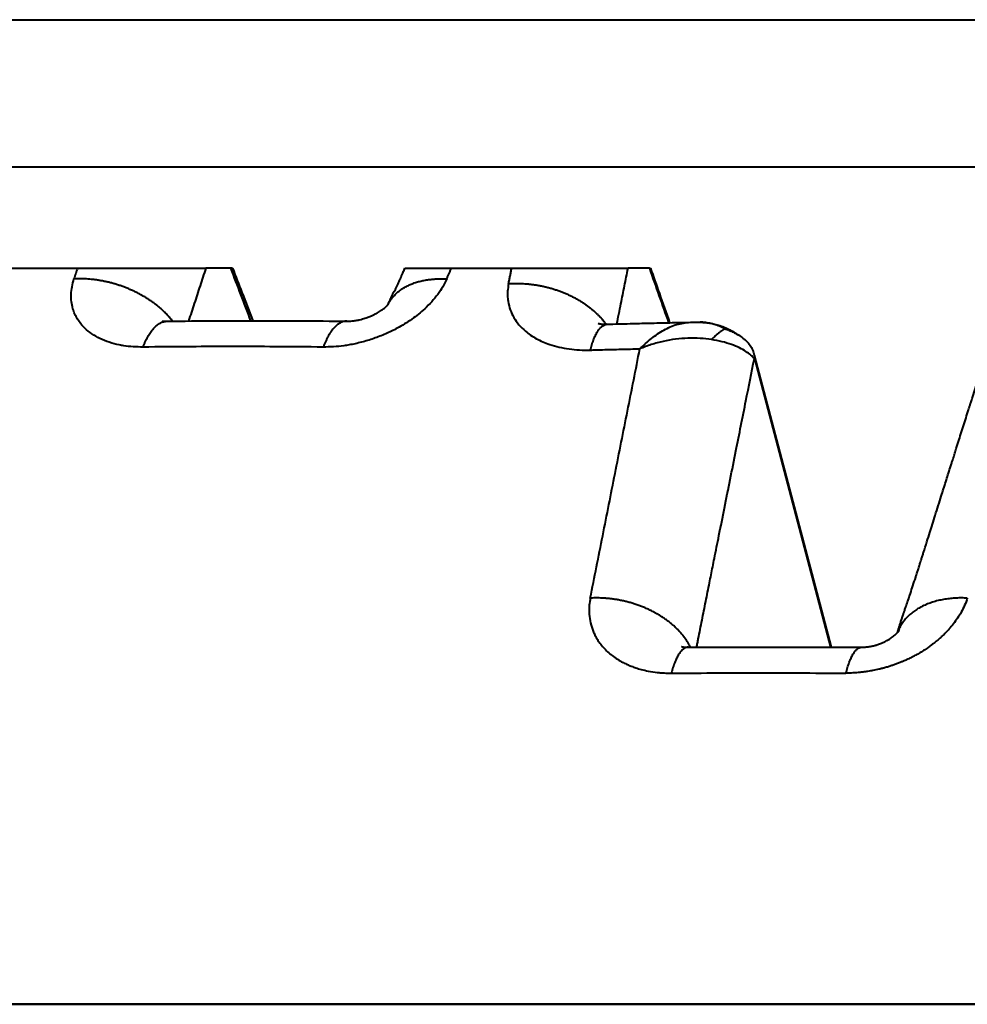
# Model space of a CAD drawing. Units: millimetres. Extents: x 410 to 2553, y 298 to 1505.
# Drawn here: x 1229 to 1235, y 1264 to 1270 of the extents above; entities that cross this region are included whole.
import ezdxf

# ---------------------------------------------------------------- set-up
doc = ezdxf.new("R2010")
doc.units = ezdxf.units.MM
doc.layers.add('CONTORNO', color=7, linetype='Continuous')
doc.layers.add('SCAN', color=6, linetype='Continuous')

msp = doc.modelspace()

# ---------------------------------------------------------------- linework, layer by layer
at = {"layer": 'CONTORNO', "lineweight": 40}
for p, q in [((518.0505589019649, 1263.560604552919), (1415.050558901965, 1263.560604552919)), ((1402.992498681953, 1263.560604552919), (564.638605680515, 1263.56060455292))]:
    msp.add_line(p, q, dxfattribs=at)
at = {"layer": 'SCAN', "lineweight": 40}
for p, q in [((1208.817629366112, 1270.249069829689), (1277.220564254641, 1270.249069829689)), ((1210.870339849158, 1269.24949710585), (1275.167853771594, 1269.24949710585)), ((1228.493692713937, 1268.56060455287), (1228.760061585873, 1268.560604552859)), ((1228.760061585873, 1268.560604552859), (1229.152978231583, 1268.560604552859)), ((1229.152978231583, 1268.560604552859), (1230.025085542157, 1268.560604552859)), ((1230.195237437586, 1268.560604552859), (1230.025085542157, 1268.560604552859)), ((1230.207653690562, 1268.560604552859), (1230.195237437586, 1268.560604552859)), ((1231.378306785315, 1268.560604552873), (1231.69518108165, 1268.560604552859)), ((1231.69518108165, 1268.560604552859), (1232.104178286521, 1268.560604552859)), ((1232.104178286521, 1268.560604552859), (1232.895200965362, 1268.560604552859)), ((1233.039768793946, 1268.560604552859), (1232.895200965362, 1268.560604552859)), ((1233.039768793946, 1268.560604552859), (1233.047210289644, 1268.560604552859)), ((1233.752731796262, 1267.970403120925), (1234.276432636383, 1265.986817007548)), ((1233.753682584072, 1267.946659236983), (1234.271109952504, 1265.986834651918))]:
    msp.add_line(p, q, dxfattribs=at)
for points in [[(1229.152978231583, 1268.560604552859), (1229.147048039374, 1268.542393322487), (1229.141117905702, 1268.524182024551), (1229.13518784775, 1268.505970773746), (1229.129257724029, 1268.487759474258)], [(1230.025085542157, 1268.560604552859), (1229.985972364017, 1268.440957255678), (1229.946860114914, 1268.321307522837), (1229.92740618159, 1268.261793355549), (1229.907952470716, 1268.202278602697)], [(1230.331695719494, 1268.204157040569), (1230.263466511296, 1268.382380590726), (1230.195237437586, 1268.560604552859)], [(1230.207653690562, 1268.560604552859), (1230.271115088938, 1268.394834534511), (1230.344109255539, 1268.204164416856)], [(1231.297348192846, 1268.386629621668), (1231.306398398268, 1268.403230669566), (1231.313671849825, 1268.417076666543), (1231.319067116239, 1268.427670425433), (1231.328018406589, 1268.445905074185), (1231.337231214293, 1268.465585534457), (1231.342350330042, 1268.476935680486), (1231.346012550418, 1268.485239422872), (1231.349291913651, 1268.492777014925), (1231.352365445309, 1268.499889324177), (1231.354755547341, 1268.50544361573), (1231.355984621694, 1268.508307154685), (1231.36055589374, 1268.518979712894), (1231.366816577285, 1268.533630446839), (1231.37254932009, 1268.547074720111), (1231.378306785315, 1268.560604552873)], [(1231.6629530971, 1268.48775947407), (1231.67100998384, 1268.505970777965), (1231.679066969465, 1268.524182033161), (1231.687124015983, 1268.542393326783), (1231.69518108165, 1268.560604552859)], [(1232.083186692306, 1268.455422547097), (1232.088434587853, 1268.481718345706), (1232.093682483038, 1268.50801393634), (1232.098930384982, 1268.534309349476), (1232.104178286521, 1268.560604552859)], [(1232.819038083645, 1268.182258719209), (1232.832277687928, 1268.248036003441), (1232.84674691296, 1268.319918315599), (1232.870973180332, 1268.440263577912), (1232.895200965362, 1268.560604552859)], [(1233.039768793946, 1268.560604552859), (1233.105116379374, 1268.375619360459), (1233.170464110834, 1268.19063488482)], [(1233.047210289644, 1268.560604552859), (1233.108041002538, 1268.388405777025), (1233.177851169191, 1268.190789293802)], [(1229.5984710187, 1268.02519705453), (1229.531370849734, 1268.027141843571), (1229.467113845405, 1268.034401148061), (1229.452139102102, 1268.036936934961), (1229.437371499654, 1268.039777006415), (1229.368351267311, 1268.058034584135), (1229.305765769294, 1268.083275113755), (1229.250611345804, 1268.115101414139), (1229.203648797775, 1268.153098298927), (1229.153486807569, 1268.214858871977), (1229.121922488027, 1268.285718112375), (1229.112160751856, 1268.333365316967), (1229.110087827529, 1268.383194944258), (1229.1157943581, 1268.43495040584), (1229.129257724029, 1268.487759474258)], [(1229.80000256296, 1268.201293226152), (1229.786959214023, 1268.217389613929), (1229.772999148486, 1268.23339057578), (1229.758132756454, 1268.249250731041), (1229.742376575844, 1268.264924382821), (1229.725751532503, 1268.280364656138), (1229.708284826934, 1268.295525279322), (1229.690008002834, 1268.310359474683), (1229.670958684669, 1268.324822057557), (1229.651178535478, 1268.338868070728), (1229.630714772167, 1268.352455142625), (1229.609618085811, 1268.365541869159), (1229.587943881474, 1268.378090353469), (1229.56575024215, 1268.390064353297), (1229.543098864411, 1268.401431912416), (1229.520053148784, 1268.412163307136), (1229.496678828325, 1268.422233675436), (1229.473042262169, 1268.431620811341), (1229.449210777954, 1268.440307701885), (1229.425251231865, 1268.448280230878), (1229.401230104387, 1268.455529545327), (1229.377212370753, 1268.462049738708), (1229.353261401365, 1268.467839985164), (1229.329438163174, 1268.472902275596), (1229.305800981087, 1268.477243277317), (1229.282405066464, 1268.480872193489), (1229.259302194521, 1268.483802325466), (1229.236540534029, 1268.486049117637), (1229.214164289622, 1268.487631417523), (1229.192213789244, 1268.488569755064), (1229.170725131445, 1268.48888731023), (1229.149730475516, 1268.488608460007), (1229.129257724029, 1268.487759474258)], [(1231.6629530971, 1268.48775947407), (1231.635727099974, 1268.434950218706), (1231.601300467525, 1268.383194578965), (1231.560383541148, 1268.33341434324), (1231.513251116302, 1268.285811436032), (1231.425554796684, 1268.214942204138), (1231.325890428168, 1268.15316927815), (1231.248110216698, 1268.11516218787), (1231.166822715383, 1268.083324813932), (1231.083160016239, 1268.05807245619), (1230.998474057896, 1268.03980250893), (1230.981127110698, 1268.036948459873), (1230.963811409132, 1268.034401271202), (1230.892700735012, 1268.027141871077), (1230.822925673801, 1268.025197054695)], [(1231.263663238417, 1268.313716559921), (1231.26943957766, 1268.324876197864), (1231.275817368174, 1268.335786324212), (1231.282791357472, 1268.346426793248), (1231.290353703468, 1268.356778479202), (1231.298495125865, 1268.366822698159), (1231.307203837007, 1268.376542070894), (1231.316466664457, 1268.3859198127), (1231.32626809229, 1268.394940690048), (1231.336591322765, 1268.403590198892), (1231.347417451654, 1268.4118555821), (1231.358726442792, 1268.419724923364), (1231.370496450726, 1268.427188189567), (1231.382704689171, 1268.43423627097), (1231.395326903938, 1268.440862013441), (1231.408338123798, 1268.447059236186), (1231.42171227758, 1268.452823722469), (1231.435422822815, 1268.458152244307), (1231.449442493847, 1268.463043486022), (1231.463743809441, 1268.467497101749), (1231.47829893402, 1268.471514552891), (1231.508059492385, 1268.478251487778), (1231.53850290696, 1268.483291733787), (1231.569413849643, 1268.486686440346), (1231.600586050599, 1268.488506860607), (1231.631825398548, 1268.488833341128), (1231.6629530971, 1268.48775947407)], [(1232.083186692306, 1268.455422547097), (1232.076637250883, 1268.404040241026), (1232.077674244259, 1268.353767818975), (1232.078742630362, 1268.344277049121), (1232.080091177666, 1268.334846531457), (1232.094442343385, 1268.27863596479), (1232.119036531975, 1268.225882622573), (1232.153566613214, 1268.177255352082), (1232.197407048511, 1268.133611035223), (1232.233129418371, 1268.106454180672), (1232.272754048734, 1268.082217196417), (1232.316102528872, 1268.061006047473), (1232.362722411612, 1268.043033979177), (1232.426586478905, 1268.024925333945), (1232.494228813825, 1268.01250880265), (1232.565084388399, 1268.005836902495), (1232.638587077664, 1268.004965641217)], [(1232.083186692306, 1268.455422547097), (1232.104505300048, 1268.456644401972), (1232.126297004182, 1268.457295861636), (1232.148529226014, 1268.45735050591), (1232.171165182274, 1268.456783876491), (1232.19416426149, 1268.455572715237), (1232.217481784964, 1268.45369648373), (1232.24106941431, 1268.451136320621), (1232.264875127465, 1268.447876832434), (1232.288843621279, 1268.443904749094), (1232.312916554622, 1268.4392109525), (1232.337032899379, 1268.433788821354), (1232.361129490122, 1268.427636448148), (1232.385141268113, 1268.420754680295), (1232.409002159, 1268.413149462933), (1232.432645149274, 1268.404829602459), (1232.456003491501, 1268.39580916368), (1232.479010553499, 1268.386105002479), (1232.501601326955, 1268.375739142511), (1232.523711997417, 1268.364736143822), (1232.545281710038, 1268.353125386735), (1232.566251823785, 1268.340938360142), (1232.586567869918, 1268.328210788077), (1232.60617847582, 1268.314979932464), (1232.625037439724, 1268.301286509963), (1232.643102335984, 1268.287172107212), (1232.66033662445, 1268.272680850254), (1232.676707976645, 1268.257857024726), (1232.692190339855, 1268.242746475964), (1232.706762048839, 1268.227394512419), (1232.720407772099, 1268.21184703002), (1232.733116493022, 1268.196148755886), (1232.744883277341, 1268.180344104716)], [(1231.263272856994, 1268.313232321771), (1231.270263364097, 1268.329078704028), (1231.277253800049, 1268.344924780585), (1231.278336320176, 1268.347378651048), (1231.279418838483, 1268.349832515022), (1231.280106575087, 1268.351391515838), (1231.280591016009, 1268.352489584618), (1231.280927443876, 1268.353251788644), (1231.281171141315, 1268.353803195197), (1231.281377390951, 1268.354268871558), (1231.281601475412, 1268.354773885007), (1231.282279101415, 1268.356295389282), (1231.283006054352, 1268.357915253538), (1231.285383475523, 1268.363107213529), (1231.288120398055, 1268.368866807497), (1231.290911234228, 1268.374498990126), (1231.293980979106, 1268.380426537309), (1231.297348192846, 1268.386629621668)], [(1231.033313129366, 1268.204318758954), (1231.039793957739, 1268.205283586139), (1231.045072522467, 1268.206145910353), (1231.048974129988, 1268.206828605611), (1231.07031701162, 1268.211217845258), (1231.089773172913, 1268.21617823699), (1231.107148709363, 1268.221383466156), (1231.122249716466, 1268.226507218101), (1231.132644880056, 1268.230363473508), (1231.145196230879, 1268.235396152876), (1231.159475944009, 1268.241651252695), (1231.168837737154, 1268.246077542078), (1231.176410008707, 1268.249856541193), (1231.180921531176, 1268.252196207912), (1231.184324627008, 1268.254005722264), (1231.18815082531, 1268.256089957499), (1231.191907878911, 1268.258189876555), (1231.206466731463, 1268.266833587947), (1231.219058681348, 1268.27505439229), (1231.22978066874, 1268.282717782157), (1231.238729633815, 1268.289689250121), (1231.243857287921, 1268.293970694272), (1231.248031389394, 1268.297639877476), (1231.251132598013, 1268.300488967665), (1231.255164928308, 1268.304383724362), (1231.25833375689, 1268.307637780227), (1231.262480382352, 1268.312274153175), (1231.263490836825, 1268.313501623655), (1231.264888821505, 1268.315305909343)], [(1231.259624563966, 1268.304959146979), (1231.259663023755, 1268.305047032572), (1231.259701519302, 1268.305134905609), (1231.259740050604, 1268.305222766076), (1231.259778617662, 1268.305310613966), (1231.259817220475, 1268.305398449269), (1231.259855859043, 1268.305486271976), (1231.259894533365, 1268.305574082077), (1231.259933243441, 1268.305661879562)], [(1231.264888821505, 1268.315305909343), (1231.264922372826, 1268.315351679342), (1231.264946975183, 1268.315385852289), (1231.264960756723, 1268.315405274529), (1231.264967219756, 1268.315414557866)], [(1229.5984710187, 1268.02519705453), (1229.605833947153, 1268.043579771282), (1229.613653767217, 1268.06139164659), (1229.621926756487, 1268.078539292723), (1229.630644810158, 1268.094928033394), (1229.639797006561, 1268.110462296778), (1229.649367433315, 1268.125047702252), (1229.659337367386, 1268.138590998763), (1229.669682741223, 1268.151003074878), (1229.680376913312, 1268.162198135314), (1229.691387921406, 1268.172097734531), (1229.702681667949, 1268.180628862364), (1229.71421925728, 1268.187729015165), (1229.725960213483, 1268.193342949538), (1229.737860353981, 1268.197428624765), (1229.749874495813, 1268.199952615712), (1229.761955347627, 1268.200896524254)], [(1229.730445346939, 1268.203218937124), (1229.730505690224, 1268.203207731399), (1229.730565730394, 1268.20319500119), (1229.730830899242, 1268.203136252614), (1229.731219899747, 1268.203053620593)], [(1229.731219899747, 1268.203053620593), (1229.731657582255, 1268.202965422229), (1229.732399504085, 1268.202825146821), (1229.733079301587, 1268.202704362795), (1229.734097426893, 1268.202534309909)], [(1229.734097426893, 1268.202534309909), (1229.737488307326, 1268.202063421177), (1229.742795763462, 1268.201529864376), (1229.749954820836, 1268.201082215156), (1229.761955347627, 1268.200896524254)], [(1229.761955347627, 1268.200896524254), (1229.761973787764, 1268.200896750348), (1229.761992227945, 1268.20089697275), (1229.76201066817, 1268.200897191459), (1229.762029108438, 1268.200897406476), (1229.76204754875, 1268.200897617801), (1229.762065989105, 1268.200897825433), (1229.762084429503, 1268.200898029372), (1229.762102869945, 1268.20089822962)], [(1229.762102869945, 1268.20089822962), (1230.091721555812, 1268.203481924879), (1230.381158221362, 1268.204170358042), (1230.66168109947, 1268.203435486098), (1230.983895075247, 1268.200898794428)], [(1230.983895075247, 1268.200898794428), (1230.972236235231, 1268.200211346129), (1230.96060603534, 1268.197907679955), (1230.94905150074, 1268.194004838969), (1230.937617903252, 1268.188535550191), (1230.926349804091, 1268.181541693292), (1230.915288326977, 1268.173078999354), (1230.904473281955, 1268.163210948785), (1230.89393986788, 1268.152012082962), (1230.883721357631, 1268.13956278068), (1230.873845823724, 1268.125951177575), (1230.864338900748, 1268.111269006591), (1230.855220944357, 1268.095612382833), (1230.846509565981, 1268.079078695585), (1230.838217405685, 1268.061766610958), (1230.830354297143, 1268.043773914213), (1230.822925673801, 1268.025197054695)], [(1230.984029518158, 1268.200897251777), (1230.984012712932, 1268.200897456418), (1230.983995907665, 1268.200897657685), (1230.98397910236, 1268.200897855579), (1230.983962297015, 1268.200898050097), (1230.983945491631, 1268.200898241241), (1230.983928686209, 1268.200898429011), (1230.983911880747, 1268.200898613406), (1230.983895075247, 1268.200898794428)], [(1230.984029518158, 1268.200897251777), (1230.99166497841, 1268.200924409842), (1231.002692443768, 1268.201327853872), (1231.020811964056, 1268.202779034769), (1231.033313129366, 1268.204318758954)], [(1232.638587077664, 1268.004965641217), (1232.643565913611, 1268.023263979991), (1232.648884411167, 1268.040996096611), (1232.654541664697, 1268.058069847552), (1232.660533613176, 1268.07439168379), (1232.66685427135, 1268.089867342272), (1232.673493974496, 1268.104403507007), (1232.680441157711, 1268.117908211677), (1232.687680196372, 1268.130293234125), (1232.695193778493, 1268.141473930406), (1232.702960388863, 1268.151372461071), (1232.710957193965, 1268.159916711164), (1232.719157383467, 1268.167044415467), (1232.727533228974, 1268.172700860873), (1232.736053771881, 1268.17684380424), (1232.744687419642, 1268.179439939394), (1232.753400605141, 1268.18047016409)], [(1232.692794954753, 1268.18621665045), (1232.692880625573, 1268.186186977599), (1232.692966472965, 1268.18615781953), (1232.693274039963, 1268.186057018932), (1232.69353702682, 1268.185973998066), (1232.693698657501, 1268.185924123775), (1232.694526894521, 1268.185679190452), (1232.695317528181, 1268.185458737053), (1232.696020587563, 1268.185271495314), (1232.69658610175, 1268.185126196972), (1232.696964099823, 1268.185031573762), (1232.698602525727, 1268.184640984659), (1232.70023023658, 1268.184281329987), (1232.701827384654, 1268.183952460445), (1232.703374122218, 1268.183654226735), (1232.704850601543, 1268.183386479555), (1232.706236974899, 1268.183149069606), (1232.707513394558, 1268.182941847588), (1232.70866001279, 1268.1827646642), (1232.709656981865, 1268.182617370144), (1232.710484454055, 1268.182499816118), (1232.711122581629, 1268.182411852823)], [(1232.711122581629, 1268.182411852823), (1232.720199493012, 1268.181379516815), (1232.732117099721, 1268.180589788413), (1232.742064158957, 1268.180350796651), (1232.753400605141, 1268.18047016409)], [(1232.753400605141, 1268.18047016409), (1232.753418435075, 1268.18047065979), (1232.753436268383, 1268.180471155139)], [(1232.753436268383, 1268.180471155139), (1232.908697368184, 1268.184587686375), (1233.036802294233, 1268.187687053128), (1233.178004086834, 1268.190792480774), (1233.319287745735, 1268.193574006697)], [(1232.975484881103, 1268.013293984088), (1233.055297295861, 1268.084238897964), (1233.139333728479, 1268.141039534751), (1233.226760320228, 1268.178669485776), (1233.318596942574, 1268.193557655017)], [(1233.318596942574, 1268.193557655017), (1233.322136960332, 1268.193646332483), (1233.326140735398, 1268.193753905086), (1233.330417015919, 1268.193868345355), (1233.335021427463, 1268.193984703578), (1233.343411397198, 1268.194164615049), (1233.352486321893, 1268.194295784716), (1233.368239386948, 1268.194325454378), (1233.385176812303, 1268.194023839666)], [(1233.553210802215, 1268.14953965486), (1233.516718581483, 1268.166338027507), (1233.47940699876, 1268.179491111003), (1233.442297552671, 1268.188361017932), (1233.405080060083, 1268.193025291683), (1233.395206023952, 1268.193631016129), (1233.385176812303, 1268.194023839666)], [(1233.385176812303, 1268.194023839666), (1233.422447953164, 1268.191786438456), (1233.457208920341, 1268.187119828395), (1233.491659439416, 1268.17948984741), (1233.529379601318, 1268.167484391265), (1233.548061667645, 1268.160151659698), (1233.569483791601, 1268.15065815457), (1233.587987541043, 1268.141551151783), (1233.61078935257, 1268.129188941247), (1233.628595057166, 1268.118647068188), (1233.645561893531, 1268.107836147964), (1233.658282305597, 1268.099195983451), (1233.671355740764, 1268.089776438651)], [(1233.553210802215, 1268.14953965486), (1233.548549208658, 1268.147383938085), (1233.543569278904, 1268.144474435846), (1233.529833782155, 1268.134791539753), (1233.513407332165, 1268.121906248094), (1233.498459180257, 1268.109467324137), (1233.481707797961, 1268.094489889304), (1233.463271335486, 1268.07614767466)], [(1233.553210802215, 1268.14953965486), (1233.582932558142, 1268.138530880165), (1233.610714628029, 1268.125957047959), (1233.64289255521, 1268.108584541188), (1233.671355740764, 1268.089776438651)], [(1233.463271335486, 1268.07614767466), (1233.384996318815, 1268.084360708453), (1233.302504962075, 1268.085344377937), (1233.218161846359, 1268.078582394407), (1233.134259670574, 1268.064022292643), (1233.052824162222, 1268.042029341428), (1232.975484881103, 1268.013293984088)], [(1233.753682584072, 1267.946659236983), (1233.730023598247, 1267.970217104735), (1233.696529492398, 1267.99493831063), (1233.652736419721, 1268.019468898808), (1233.598707988895, 1268.042256899734), (1233.535120680455, 1268.061669937862), (1233.463271335486, 1268.07614767466)], [(1233.671355740764, 1268.089776438651), (1233.688118201158, 1268.076416239762), (1233.701372224501, 1268.064157810185), (1233.713529135369, 1268.050872005401), (1233.724258430545, 1268.036632311968), (1233.733109042822, 1268.022112870239), (1233.740657674154, 1268.006586776793), (1233.747865371081, 1267.987281701655), (1233.752731796262, 1267.970403120925)], [(1230.822925673801, 1268.025197054695), (1230.496503672827, 1268.027724497191), (1230.209427343328, 1268.028435197044), (1229.922848922655, 1268.027724199515), (1229.5984710187, 1268.02519705453)], [(1232.638569886238, 1266.319815682873), (1232.722811641605, 1266.743251071662), (1232.807047963796, 1267.166659218463), (1232.89126933844, 1267.589991527933), (1232.975484881103, 1268.013293984088)], [(1232.638587077664, 1268.004965641217), (1232.679493470589, 1268.006074502733), (1232.720407859212, 1268.007156563042), (1232.847905387904, 1268.010355340294), (1232.975484881103, 1268.013293984088)], [(1235.196528022791, 1267.558216310833), (1235.200778414011, 1267.571745383648), (1235.205156715113, 1267.585825474084), (1235.209362496837, 1267.599286605525), (1235.214934645421, 1267.616878824495), (1235.216805395677, 1267.622745824136), (1235.219579058163, 1267.631434756069), (1235.221887045148, 1267.638664435971), (1235.224195034324, 1267.645894107459), (1235.228811019258, 1267.660353425169), (1235.233427012979, 1267.674812709151), (1235.251891075965, 1267.732649506806), (1235.270355280505, 1267.790485760874), (1235.30728411738, 1267.906156625716), (1235.344213529852, 1268.021825278578)], [(1233.361242092045, 1265.986231665174), (1233.366887191956, 1266.014441210463), (1233.372532320407, 1266.04265063341), (1233.385235018844, 1266.106126656797), (1233.397937870973, 1266.169602096649), (1233.423344024428, 1266.296551138728), (1233.448750802072, 1266.423497810777), (1233.459544259838, 1266.477426524656), (1233.481831711233, 1266.58878053693), (1233.512987024476, 1266.744433592813), (1233.550384067788, 1266.931259437517), (1233.628379236045, 1267.320861733016), (1233.696394556689, 1267.660566600388), (1233.753682584072, 1267.946659236983)], [(1233.752731796262, 1267.970403120925), (1233.753914858308, 1267.964626328414), (1233.754469092862, 1267.958718476216), (1233.754363791498, 1267.952318582358), (1233.753682584072, 1267.946659236983)], [(1234.726356706565, 1266.086152803653), (1234.732649553308, 1266.105851699744), (1234.738929863905, 1266.125508147458), (1234.741272350955, 1266.132843485986), (1234.743412276008, 1266.13954804605), (1234.746463909191, 1266.149111147023), (1234.750241389068, 1266.160948749869), (1234.754018874108, 1266.172786332953), (1234.757840012976, 1266.18475920356), (1234.760160470068, 1266.1919928789), (1234.76447200087, 1266.205164934453), (1234.768419963415, 1266.216843054474), (1234.770753042384, 1266.223631329164), (1234.773371186526, 1266.231214497225), (1234.777234918914, 1266.242431594805), (1234.78151293421, 1266.254899379941), (1234.785019041293, 1266.265154649406), (1234.798567492859, 1266.305094975203), (1234.814010464632, 1266.351213818407), (1234.831285521496, 1266.40352922168), (1234.850330228332, 1266.462059227681), (1234.853010708927, 1266.47036447608), (1234.858595000198, 1266.487729313785), (1234.866433472789, 1266.512228037476), (1234.87587649734, 1266.541934943833), (1234.877323041343, 1266.546504408734), (1234.87939848765, 1266.553068658603), (1234.882886933146, 1266.564112385133), (1234.888572474717, 1266.582120280018), (1234.896309370701, 1266.606633734235), (1234.903642594157, 1266.629877372438), (1234.926442137785, 1266.702201833134), (1234.946570524377, 1266.766128857611), (1234.963890349541, 1266.821196249016), (1234.982938118723, 1266.881825821276), (1235.003551589457, 1266.947472604258), (1235.024168108725, 1267.01311124275), (1235.054803814901, 1267.110542308277), (1235.084534982398, 1267.204944819061), (1235.093179080471, 1267.232358210457), (1235.099430648908, 1267.252165931565), (1235.104185951047, 1267.267210921218), (1235.108341250225, 1267.280336118248), (1235.118268103656, 1267.311662442026), (1235.128218797075, 1267.343046677961), (1235.162008760512, 1267.449522463019), (1235.196528022791, 1267.558216310833)], [(1232.638569886238, 1266.319815682873), (1232.63168934254, 1266.271689698524), (1232.630310967319, 1266.225082482545), (1232.636823243997, 1266.165630275066), (1232.652659657296, 1266.108733107465), (1232.658157556151, 1266.09464382901), (1232.664276101036, 1266.080643377479), (1232.670182182805, 1266.068407998444), (1232.678391387517, 1266.053065535271), (1232.686427485707, 1266.039523927548), (1232.695142549519, 1266.026144047367), (1232.704033779205, 1266.013633498369), (1232.714661785615, 1265.9999263744), (1232.771330101979, 1265.94249676839), (1232.841019840621, 1265.893942826377), (1232.862519101473, 1265.882202922833), (1232.891144936114, 1265.868432977509), (1232.916106387346, 1265.857961419308), (1232.948993796123, 1265.846103200232), (1232.984389991634, 1265.835545233173), (1233.032952166905, 1265.824365700274), (1233.09347275199, 1265.815230313556), (1233.11963298011, 1265.812793726992), (1233.140698176881, 1265.811420525289), (1233.162677274902, 1265.810533168048), (1233.189223736694, 1265.810219427053)], [(1233.320467098742, 1265.986035210373), (1233.311165838271, 1266.003595942781), (1233.300736922445, 1266.021187127643), (1233.289168599677, 1266.038755712233), (1233.276456899804, 1266.056246679992), (1233.262603464535, 1266.073602342667), (1233.247618636291, 1266.090764209543), (1233.231518898797, 1266.107671908951), (1233.21432992193, 1266.124265657809), (1233.196083688513, 1266.140484771984), (1233.176821322979, 1266.156270683282), (1233.156590008819, 1266.171565020648), (1233.135445450983, 1266.186313070893), (1233.113448712005, 1266.200461439167), (1233.09066819839, 1266.213961809299), (1233.067176558273, 1266.226768221143), (1233.043052134099, 1266.238840962218), (1233.018376067072, 1266.250143529213), (1232.993233213603, 1266.260646477574), (1232.967709589441, 1266.2703241616), (1232.941892796898, 1266.279158382207), (1232.915869914525, 1266.287135020912), (1232.889727519103, 1266.294247354664), (1232.863550088127, 1266.300492710206), (1232.837419721496, 1266.305875352715), (1232.811415078851, 1266.310403286631), (1232.785610910744, 1266.314090665543), (1232.760077508593, 1266.316954853115), (1232.734880146042, 1266.319018339724), (1232.710078981522, 1266.320306154716), (1232.685728493136, 1266.320847306551), (1232.661877746722, 1266.320672608723), (1232.638569886238, 1266.319815682873)], [(1235.201082735591, 1266.319820726022), (1235.182762049539, 1266.271323978634), (1235.159428534782, 1266.224153245302), (1235.135212802685, 1266.184431646209), (1235.107248940235, 1266.145682755594), (1235.075534097771, 1266.107888378315), (1235.062546571826, 1266.093823908892), (1235.048937759701, 1266.079809265041), (1235.036417961575, 1266.067508667014), (1235.020070299042, 1266.052247792999), (1234.995676515896, 1266.030986405326), (1234.973757393755, 1266.013246039745), (1234.955257051817, 1265.99917424427), (1234.932462649711, 1265.982865206904), (1234.904232168943, 1265.964105250151), (1234.870699873234, 1265.943689868662), (1234.844973908232, 1265.929284186869), (1234.823320524581, 1265.917944278172), (1234.795896451311, 1265.904552169839), (1234.772245674367, 1265.893830576542), (1234.754477329475, 1265.886256519687), (1234.732909825304, 1265.877601623028), (1234.707820905118, 1265.868249757687), (1234.688174044974, 1265.861448377286), (1234.664589155831, 1265.853874855702), (1234.637424447251, 1265.845930407769), (1234.628171589301, 1265.843411882965), (1234.618812901668, 1265.840960431872), (1234.609886870622, 1265.838711517836), (1234.603309728191, 1265.837110761787), (1234.599755710382, 1265.836268384262), (1234.57993275789, 1265.831864291285), (1234.559350472839, 1265.827774733443), (1234.543383268275, 1265.824913161462), (1234.523201230504, 1265.821663581503), (1234.499300423097, 1265.818325692429), (1234.472176909625, 1265.815199193097), (1234.423955699859, 1265.81143035378), (1234.376479678868, 1265.8102192181)], [(1235.201082735591, 1266.319820726022), (1235.163271829496, 1266.320869304401), (1235.125080363561, 1266.320024034817), (1235.105927478325, 1266.318846683223), (1235.086786121385, 1266.317145444567), (1235.067695583698, 1266.314906014079), (1235.048696689765, 1266.312116155797), (1235.029831577121, 1266.308764875972), (1235.011143432031, 1266.304843679337), (1234.992676338501, 1266.30034553588), (1234.974474829319, 1266.295266298212), (1234.956583846097, 1266.289603458035), (1234.939048083479, 1266.283357699413), (1234.921912105412, 1266.276531453078), (1234.90521946731, 1266.269130550007), (1234.889013033769, 1266.261162596023), (1234.873333872729, 1266.252638680221), (1234.858221815039, 1266.24357160807), (1234.843714125992, 1266.23397761092), (1234.829846336698, 1266.223874491347), (1234.816650711471, 1266.213283274357), (1234.804157364746, 1266.202226331843), (1234.792392556979, 1266.190728914595), (1234.781380089818, 1266.178817330844), (1234.771139477265, 1266.166520302061), (1234.761687588138, 1266.153867271432), (1234.753036751545, 1266.140889536407), (1234.745196592592, 1266.127618755238), (1234.738172139615, 1266.114087825089), (1234.731965780364, 1266.100329638778), (1234.726575440934, 1266.086377697367)], [(1234.500883929896, 1265.986628407458), (1234.527083600848, 1265.98934749209), (1234.554122126109, 1265.994135924904), (1234.559602836423, 1265.995369772088), (1234.563325545661, 1265.996264990161), (1234.567915534255, 1265.997427047648), (1234.57249797873, 1265.998647042402), (1234.581596489721, 1266.001247913159), (1234.592346521642, 1266.004630565902), (1234.60341767367, 1266.008472724975), (1234.617590917539, 1266.013942768331), (1234.627341464195, 1266.018083434513), (1234.639987893008, 1266.023941579643), (1234.654583658618, 1266.031446449293), (1234.672350247805, 1266.041806681314), (1234.68381648633, 1266.049333908769), (1234.697457225489, 1266.05935962175), (1234.707471206647, 1266.067673940446), (1234.71665190765, 1266.076295484808)], [(1234.71665190765, 1266.076295484808), (1234.719378546701, 1266.079047506401), (1234.722030492349, 1266.081734522389), (1234.724418129634, 1266.084166495299), (1234.726746106376, 1266.086553286171)], [(1234.726746106376, 1266.086553286171), (1234.728839323793, 1266.088716000958), (1234.730850860614, 1266.090814404285), (1234.732756672773, 1266.092827304821), (1234.734572536087, 1266.094775218942)], [(1234.734572536087, 1266.094775218942), (1234.735897246377, 1266.09621961517), (1234.737230026946, 1266.097699195935), (1234.738094559682, 1266.098678605327), (1234.739117693843, 1266.099867606135)], [(1234.739117693843, 1266.099867606135), (1234.739363820599, 1266.100160526358), (1234.739685176517, 1266.100548867452), (1234.739797417511, 1266.100686959501), (1234.739908754517, 1266.100825781422)], [(1233.303154461268, 1265.985947418161), (1233.29507527929, 1265.985163631777), (1233.286993785887, 1265.982887226781), (1233.278940509669, 1265.97911169113), (1233.270945492858, 1265.973843926159), (1233.263039362908, 1265.967099941468), (1233.255250948804, 1265.958908910322), (1233.247609371659, 1265.949308789318), (1233.240140940793, 1265.938349379441), (1233.23287174943, 1265.926088333562), (1233.225824470545, 1265.912593034126), (1233.219020978097, 1265.897937172176), (1233.212479452981, 1265.8822015891), (1233.20621678246, 1265.865471444943), (1233.200246147499, 1265.847836291768), (1233.194579114256, 1265.8293878197), (1233.189223736694, 1265.810219427053)], [(1233.258286992587, 1265.991145359887), (1233.258387147668, 1265.991108853256), (1233.258487626192, 1265.991073246507), (1233.258866267323, 1265.990945197058), (1233.259128027659, 1265.990860452131), (1233.259788737106, 1265.990656429044), (1233.260411593975, 1265.990474369607), (1233.26095643616, 1265.990321813217), (1233.261383101554, 1265.990206299267), (1233.261651428053, 1265.990135367153), (1233.26335461095, 1265.989709970968), (1233.265038851408, 1265.989326838004), (1233.266671544711, 1265.988985728623), (1233.268220086145, 1265.988686403189), (1233.269651870994, 1265.988428622064), (1233.270934294545, 1265.98821214561), (1233.272034752082, 1265.98803673419), (1233.272920638889, 1265.987902148166)], [(1233.272920638889, 1265.987902148166), (1233.277839603223, 1265.987272068778), (1233.281378389831, 1265.98691827978), (1233.288842365715, 1265.986376583123), (1233.294227510726, 1265.986130256772)], [(1233.294227510726, 1265.986130256772), (1233.296568146513, 1265.986056767073), (1233.298801295125, 1265.986004189849), (1233.301075174351, 1265.985967875671), (1233.303365159928, 1265.985948502229)], [(1233.303154461268, 1265.985947418161), (1233.563254557878, 1265.986989721118), (1233.885519035047, 1265.98745957892), (1234.207967246353, 1265.987025135106), (1234.481822585277, 1265.985948209716)], [(1234.376479678868, 1265.8102192181), (1234.381520621562, 1265.829409624653), (1234.386840963236, 1265.847878317778), (1234.392432423196, 1265.865531587281), (1234.398283491487, 1265.882277407539), (1234.404381209063, 1265.898025947989), (1234.410709224551, 1265.912691743919), (1234.417250067943, 1265.926193740171), (1234.423982897388, 1265.938457998094), (1234.430886251294, 1265.949417013999), (1234.437935543061, 1265.959012969295), (1234.445106151951, 1265.967196051306), (1234.452370881567, 1265.973928241716), (1234.45970300053, 1265.979180469649), (1234.467074151162, 1265.982936773094), (1234.474456684445, 1265.985190472086), (1234.481822585277, 1265.985948209716)], [(1234.481822585277, 1265.985948209716), (1234.486491052241, 1265.985998725575), (1234.490936304393, 1265.986120460639), (1234.495970576162, 1265.986338773399), (1234.500883929896, 1265.986628407458)], [(1233.189223736694, 1265.810219427053), (1233.512003807808, 1265.811412444569), (1233.781859388459, 1265.811723811396), (1234.04991355223, 1265.811417452757), (1234.376479678868, 1265.8102192181)]]:
    msp.add_spline(points, degree=3, dxfattribs=at)

doc.saveas('drawing.dxf')
